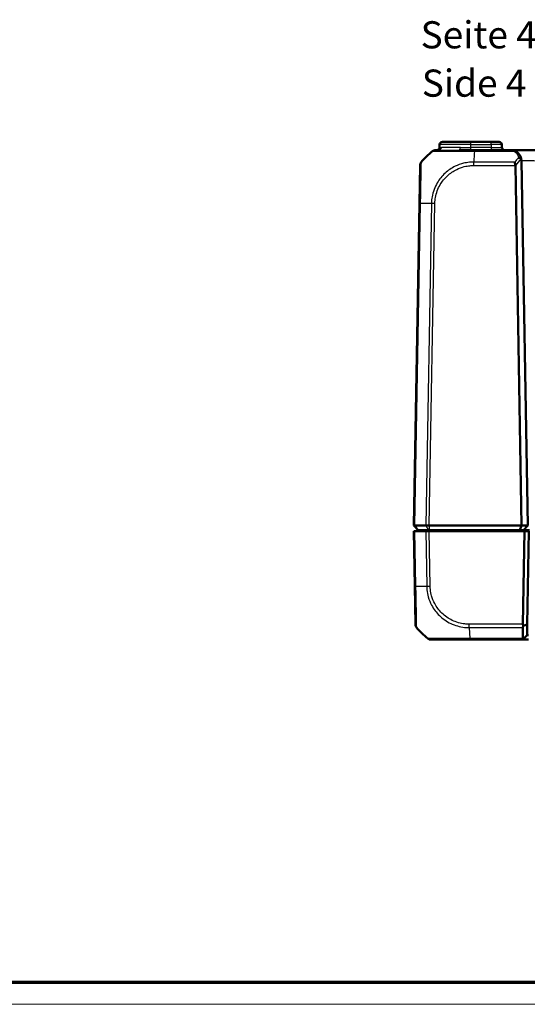
# Model space of a CAD drawing. Units: millimetres. Extents: x 1 to 840, y 1 to 593.
# Drawn here: x 237 to 330, y 1 to 182 of the extents above; entities that cross this region are included whole.
import ezdxf

# ---------------------------------------------------------------- set-up
doc = ezdxf.new("R2010")
doc.units = ezdxf.units.MM
doc.layers.get('0').update_dxf_attribs({"lineweight": 25})
for name, color, linetype, lineweight in [('Sichtbar (ISO)', 7, 'Continuous', 50), ('Sichtbar schmal (ISO)', 1, 'Continuous', 25), ('Symbol (ISO)', 1, 'Continuous', 25)]:
    doc.layers.add(name, color=color, linetype=linetype, lineweight=lineweight)
doc.styles.add('5', font='isocpeur.ttf', dxfattribs={"width": 1.1})
doc.styles.add('Textstil245', font='isocpeui.ttf', dxfattribs={"width": 1.1})

# ---------------------------------------------------------------- blocks, each defined once
blk = doc.blocks.new('Ränder Bopla-A1-Rahmen')
at = {"color": 3, "linetype": 'Continuous', "lineweight": 70}
blk.add_line((836, 5), (20, 5), dxfattribs=at)
at = {"color": 1, "linetype": 'Continuous', "lineweight": 18}
blk.add_line((840, 1), (1, 1), dxfattribs=at)

msp = doc.modelspace()

# ---------------------------------------------------------------- linework, layer by layer
at = {"layer": 'Sichtbar (ISO)'}
for p, q in [((314.4170118, 159.8794316), (319.6494806, 159.8794316)), ((323.3821778, 159.8794316), (319.6494806, 159.8794316)), ((323.3821778, 159.8794316), (324.8819494, 159.8794316)), ((313.7618741, 158.3794316), (313.2051032, 158.3794316)), ((313.9080558, 158.8707054), (313.917088, 159.3881578)), ((320.3380685, 158.3794316), (317.5771954, 158.3794316)), ((326.9761956, 158.3794316), (320.3380685, 158.3794316)), ((325.3909054, 158.8707054), (325.3818732, 159.3881578)), ((333.9593816, 158.3794316), (326.9762077, 158.3794316)), ((328.975891, 156.4143364), (330.1494806, 89.1794316)), ((310.3076834, 155.5328253), (310.1850235, 148.5056447)), ((329.0181098, 89.1794316), (327.8600331, 155.5256003)), ((310.1850235, 148.5056447), (309.1494806, 89.1794316)), ((309.1494806, 89.1794316), (309.3792415, 89.1794316)), ((309.1494806, 89.1794316), (309.9494806, 88.3794316)), ((309.3792415, 89.1794316), (309.3792887, 89.1794316)), ((309.3792887, 89.1794316), (311.3649852, 89.1794316)), ((311.3649852, 89.1794316), (311.3650422, 89.1794316)), ((311.3650422, 89.1794316), (312.0027822, 89.1794316)), ((312.0027822, 89.1794316), (312.0027974, 89.1794316)), ((312.0027974, 89.1794316), (329.0181098, 89.1794316)), ((328.6867389, 88.3794316), (329.0181098, 89.1794316)), ((329.0181098, 89.1794316), (330.1494806, 89.1794316)), ((329.3494806, 88.3794316), (330.1494806, 89.1794316)), ((309.1494806, 88.1794316), (309.3792415, 88.1794316)), ((309.1494806, 88.1794316), (309.3261983, 78.0552841)), ((311.3650422, 88.1794316), (309.3792415, 88.1794316)), ((309.9954422, 88.3794316), (309.9494806, 88.3794316)), ((311.875235, 88.3794316), (309.9954422, 88.3794316)), ((311.2237285, 88.3794316), (311.2412262, 88.1794316)), ((311.3650422, 88.1794316), (312.0027822, 88.1794316)), ((312.0027974, 88.3794316), (311.875235, 88.3794316)), ((312.0027822, 88.1794316), (329.5588196, 88.1794316)), ((312.0027974, 88.3794316), (328.6867389, 88.3794316)), ((328.6867389, 88.3794316), (329.3494806, 88.3794316)), ((329.5588196, 88.1794316), (329.259418, 71.0267299)), ((329.3494806, 88.3794316), (330.4494806, 88.3794316)), ((330.3589414, 88.1794316), (329.5588196, 88.1794316)), ((330.0585494, 70.9699885), (330.3589414, 88.1794316)), ((309.3261983, 78.0552841), (309.4488809, 71.0268018)), ((330.023802, 68.9793097), (330.0585494, 70.9699885)), ((330.023802, 68.9793097), (329.2663784, 68.2349917)), ((312.3459836, 68.1794316), (319.4830868, 68.1794316)), ((319.4830868, 68.1794316), (329.2098401, 68.1794316)), ((329.2663784, 68.2349917), (329.2098401, 68.1794316)), ((329.2098401, 68.1794316), (330.3097944, 68.1794316))]:
    msp.add_line(p, q, dxfattribs=at)
for centre, radius, start, end in [((314.4170118, 159.3794316), 0.5, 90, 179), ((324.8819494, 159.3794316), 0.5, 1, 90), ((322.0246446, 146.5067278), 15, 129.047706345, 139.960146163), ((313.2051032, 157.3794316), 1, 90.009765008, 128.988797779), ((313.408132, 158.8794316), 0.5, 270, 359), ((325.8908292, 158.8794316), 0.5, 181, 270), ((326.9761956, 156.3794316), 2, 1, 2.039554975), ((310.4487289, 71.0442357), 1, 181, 220.080556321), ((321.1658554, 80.0521354), 15, 220.047706345, 230.95737526), ((312.3449767, 69.1794316), 1, 231.233797232, 270)]:
    msp.add_arc(centre, radius, start, end, dxfattribs=at)
for centre, major_axis, ratio, start_param, end_param in [((311.3075311, 155.5153729), (-0.9998477, 0.0174524), 0.9999958772, 5.6042695244, 6.2831853072), ((330.259875, 71.0441823), (0.7258089, 0.7132504), 0.9656939109, 2.3649211365, 2.6999751719)]:
    msp.add_ellipse(centre, major_axis=major_axis, ratio=ratio, start_param=start_param, end_param=end_param, dxfattribs=at)
for points, knots in [([(327.7334925, 158.2305127), (327.6106585, 158.2807654), (327.4848042, 158.3179966), (327.2309678, 158.3673471), (327.1030365, 158.3794316), (326.9761956, 158.3794316)], [-0.065328734117, -0.065328734117, -0.065328734117, -0.065328734117, -0.032374489273, -0.032374489273, 0.000579755571, 0.000579755571, 0.000579755571, 0.000579755571]), ([(328.9749286, 156.4506105), (328.9704194, 156.5772299), (328.9539665, 156.7019709), (328.8876076, 156.9931818), (328.8272267, 157.156994), (328.6493414, 157.4942364), (328.5241483, 157.6648966), (328.261158, 157.9188992), (328.1421477, 158.0120716), (327.9221358, 158.1443526), (327.8309857, 158.1906272), (327.7334925, 158.2305127)], [-1.35394441483, -1.35394441483, -1.35394441483, -1.35394441483, -1.3148515597, -1.3148515597, -1.26048850305, -1.26048850305, -1.19697288328, -1.19697288328, -1.15512368175, -1.15512368175, -1.12896793079, -1.12896793079, -1.12896793079, -1.12896793079]), ([(327.7590683, 156.1581061), (327.7592921, 156.1572611), (327.7595159, 156.156415), (327.7830064, 156.0675057), (327.8065808, 155.9671766), (327.8433421, 155.7546307), (327.8567887, 155.6441344), (327.8598858, 155.5321332)], [-0.000337877248, -0.000337877248, -0.000337877248, -0.000337877248, 0, 0, 0.035116221205, 0.035116221205, 0.068870836023, 0.068870836023, 0.068870836023, 0.068870836023]), ([(328.4543382, 156.9838037), (328.4554343, 156.9836152), (328.4565304, 156.9834243), (328.5118529, 156.9736646), (328.5657575, 156.9581931), (328.669475, 156.9161847), (328.718773, 156.8897359), (328.8147949, 156.8229748), (328.8590807, 156.7816815), (328.8933298, 156.7369881)], [-0.000338206351, -0.000338206351, -0.000338206351, -0.000338206351, 0, 0, 0.016732203672, 0.016732203672, 0.033621870244, 0.033621870244, 0.05318464953, 0.05318464953, 0.05318464953, 0.05318464953]), ([(328.8933298, 156.7369881), (328.8987276, 156.7299442), (328.903871, 156.7224578), (328.9282329, 156.6830426), (328.9427746, 156.6462724), (328.9664809, 156.557267), (328.9730382, 156.5036941), (328.9749286, 156.4506105)], [0.066851478618, 0.066851478618, 0.066851478618, 0.066851478618, 0.070491243721, 0.070491243721, 0.0850061418, 0.0850061418, 0.103544111548, 0.103544111548, 0.103544111548, 0.103544111548]), ([(309.3792415, 89.1794317), (309.3055507, 89.1797563), (309.2478397, 89.1798434), (309.1695105, 89.1797388), (309.1494824, 89.1795318), (309.1494806, 89.1794316)], [0, 0, 0, 0, 0.034664255066, 0.034664255066, 0.06932873744, 0.06932873744, 0.06932873744, 0.06932873744]), ([(311.3650422, 89.1794317), (311.4540384, 89.1797563), (311.5551365, 89.1798434), (311.7725518, 89.1797388), (311.8872323, 89.1795318), (312.0027822, 89.1794316)], [0, 0, 0, 0, 0.034663242134, 0.034663242134, 0.069328737457, 0.069328737457, 0.069328737457, 0.069328737457]), ([(330.0585494, 70.9699885), (329.9244316, 70.9208021), (329.7902292, 70.8719525), (329.5404844, 70.7816997), (329.4249108, 70.7401941), (329.3093122, 70.6989303)], [0, 0, 0, 0, 0.05843215895, 0.05843215895, 0.10871709471, 0.10871709471, 0.10871709471, 0.10871709471]), ([(309.6832209, 70.4007571), (309.6836706, 70.4002758), (309.6836694, 70.4002772), (309.6836682, 70.4002786), (309.6836399, 70.4003119), (309.6836111, 70.4003525), (309.683582, 70.4004004)], [-0.0000789359128, -0.0000789359128, -0.0000789359128, -0.0000789359128, 0, 0, 0, 0.0019045174055, 0.0019045174055, 0.0019045174055, 0.0019045174055]), ([(329.2485421, 70.4007571), (329.2462124, 70.267211), (329.2439169, 70.1356216), (329.2377957, 69.7847173), (329.2340382, 69.5693132), (329.2303913, 69.3602406), (329.2267269, 69.1501705), (329.2231741, 68.9464925), (329.2176803, 68.6315324), (329.2156638, 68.5159198), (329.2136908, 68.4028099)], [-0.87111984534, -0.87111984534, -0.87111984534, -0.87111984534, -0.83624994044, -0.83624994044, -0.77667151714, -0.77667151714, -0.77667151714, -0.71680884772, -0.71680884772, -0.68092503807, -0.68092503807, -0.68092503807, -0.68092503807]), ([(329.2485421, 70.4007571), (329.2487718, 70.4139238), (329.2494206, 70.4273705), (329.2528971, 70.4720615), (329.2574231, 70.5041886), (329.2743655, 70.5897646), (329.2897206, 70.6439668), (329.3093122, 70.6989303)], [-0.037427562009, -0.037427562009, -0.037427562009, -0.037427562009, -0.032257574158, -0.032257574158, -0.020578061681, -0.020578061681, -0.002029002345, -0.002029002345, -0.002029002345, -0.002029002345]), ([(330.0241269, 68.979304), (330.0240186, 68.9793059), (330.0239373, 68.9793074), (330.0238291, 68.9793093), (330.023802, 68.9793097), (330.023802, 68.9793097)], [2.6576136905939, 2.6576136905939, 2.6576136905939, 2.6576136905939, 2.6583117868514, 2.6583117868514, 2.6590098831089, 2.6590098831089, 2.6590098831089, 2.6590098831089]), ([(330.3097944, 68.979304), (330.2635646, 68.9792656), (330.2184663, 68.9792288), (330.1540588, 68.979195), (330.1314597, 68.979188), (330.1116489, 68.979188), (330.0918382, 68.979188), (330.0748162, 68.979195), (330.0392239, 68.9792288), (330.0262798, 68.9792656), (330.0241269, 68.979304)], [-0.7852458701, -0.7852458701, -0.7852458701, -0.7852458701, -0.299908638, -0.299908638, 0, 0, 0, 0.299908638, 0.299908638, 0.7852458701, 0.7852458701, 0.7852458701, 0.7852458701]), ([(311.7198515, 68.3998734), (311.7184925, 68.4004572), (311.7176096, 68.4010471), (311.7171282, 68.4016029), (311.7171258, 68.4016056), (311.7171235, 68.4016083), (311.7173799, 68.4019719)], [-0.01461827621, -0.01461827621, -0.01461827621, -0.01461827621, 0, 0, 0, 0.000071883394, 0.000071883394, 0.000071883394, 0.000071883394]), ([(329.2663784, 68.2349917), (329.2519476, 68.2501672), (329.2401968, 68.2685851), (329.2237335, 68.3097321), (329.218442, 68.3315826), (329.2140864, 68.3707055), (329.2134038, 68.386353), (329.2136908, 68.4028099)], [-0.203369744484, -0.203369744484, -0.203369744484, -0.203369744484, -0.188689345279, -0.188689345279, -0.175662655604, -0.175662655604, -0.167733041156, -0.167733041156, -0.167733041156, -0.167733041156])]:
    msp.add_open_spline(points, degree=3, knots=knots, dxfattribs=at)
msp.add_open_spline([(327.8598858, 155.5321332), (327.8599461, 155.5299549), (327.8599951, 155.5277772), (327.8600331, 155.5256003)], degree=3, dxfattribs=at)
at = {"layer": 'Sichtbar schmal (ISO)'}
for p, q in [((319.6494806, 159.3881578), (319.6494806, 159.8794316)), ((323.3821778, 159.3881578), (323.3821778, 159.8794316)), ((313.9080558, 158.8707054), (314.2334637, 158.8707054)), ((319.6494806, 159.3881578), (313.917088, 159.3881578)), ((317.7431828, 158.8707054), (319.6494806, 158.8707054)), ((319.6494806, 159.3881578), (323.3821778, 159.3881578)), ((319.6494806, 158.8707054), (319.6494806, 159.3881578)), ((319.6494806, 158.3794316), (319.6494806, 158.8707054)), ((323.39121, 158.8707054), (319.6494806, 158.8707054)), ((320.3381078, 158.1560533), (327.5441683, 158.1560533)), ((323.3821778, 159.3881578), (323.39121, 158.8707054)), ((323.39121, 158.8707054), (323.39121, 158.3794316)), ((327.7590683, 156.1581061), (320.1994834, 156.1581061)), ((320.1994842, 155.5321332), (320.1994842, 156.1581061)), ((320.1994842, 155.5321332), (327.8598858, 155.5321332)), ((309.3792415, 89.1794316), (310.4149086, 148.5127616)), ((312.4007093, 148.5127616), (311.3650422, 89.1794317)), ((312.0027822, 89.1794316), (313.0383251, 148.5056447)), ((309.3792887, 89.1794316), (309.9954422, 88.3794316)), ((311.3649852, 89.1794316), (311.875235, 88.3794316)), ((312.0027974, 89.1794316), (312.0027974, 88.3794316)), ((309.5561194, 78.0461015), (309.3792415, 88.1794316)), ((311.3650422, 88.1794316), (311.5419201, 78.0461015)), ((312.179536, 78.0532185), (312.0027822, 88.1794316)), ((315.3754342, 88.1794316), (315.3579365, 88.3794316)), ((329.259418, 71.0267299), (319.3445025, 71.0267299)), ((319.3444773, 70.4011324), (319.4830876, 68.4028099)), ((319.3444773, 70.4007571), (329.2485421, 70.4007571)), ((330.0241269, 68.979304), (329.2098401, 68.1794316)), ((319.4830868, 68.4024181), (319.4830868, 68.4028099)), ((319.4830868, 68.1794316), (319.4830868, 68.4012146)), ((329.2136908, 68.4028099), (319.4830876, 68.4028099))]:
    msp.add_line(p, q, dxfattribs=at)
for centre, major_axis, ratio, start_param, end_param in [((313.7618741, 158.8794316), (0, -0.5), 0.9433227989, 0, 1.5533430343), ((317.5771954, 158.8794316), (0, -0.5), 0.3320252249, 0, 1.5533430343), ((321.0075196, 146.5067278), (0.0182461, -14.9999999), 0.0693526787, 3.822969065, 4.0133402856), ((320.3382661, 157.3794316), (0, 1), 0.0024437842, 0, 0.6807831401), ((323.3817209, 159.3794316), (2.0001523, 0.0087257), 0.0043616898, 0.0000571013, 1.5705488416), ((323.3904484, 158.8794316), (-2.000457, 0.008727), 0.0043603615, 1.5711960558, 3.1416878016), ((327.5441683, 157.7677424), (0.1893242, 0.4627703), 0.4229821974, 0, 0.7687289828), ((339.1846482, 146.5067278), (5.9438774, -13.8895515), 0.9529053622, 3.5519296146, 3.6262250137), ((339.538094, 146.5190666), (-10.5242295, 10.3421315), 0.9656939109, 0.0121467926, 0.1239279812), ((311.1848712, 148.4881923), (-0.9998477, 0.0174524), 0.0174497492, 5.5916598597, 6.2831853072), ((321.961404, 148.1443343), (-14.9954326, 0.2616665), 0.01744975, 5.4039913896, 5.5915358566), ((313.0380745, 148.4906981), (0.9998808, -0.0154428), 0.0174503259, 1.5710658416, 2.2616644245), ((310.326046, 78.0727365), (-0.9998477, -0.0174524), 0.0216756706, 0, 0.6914641884), ((321.1026148, 78.4145289), (14.9954326, 0.2616665), 0.01744975, 3.8332409756, 4.0207397161), ((312.179536, 78.0706709), (0.9998477, 0.0174524), 0.0174497492, 4.0205589461, 4.7115252565), ((319.3440593, 71.0441982), (0.0009349, 0.9999996), 0.0000163188, 4.0135817144, 4.6947749244), ((320.6205686, 68.4794316), (-5.000853, -0.0052358), 0.0010466266, 1.3403159309, 1.3403275201)]:
    msp.add_ellipse(centre, major_axis=major_axis, ratio=ratio, start_param=start_param, end_param=end_param, dxfattribs=at)
for points, knots in [([(312.5751359, 158.1560533), (312.5757449, 158.1566849), (312.5757452, 158.1566845), (312.5757455, 158.156684), (312.5759095, 158.1564471), (312.5926549, 158.1611926), (312.663855, 158.1628185), (312.7278501, 158.163022), (312.972167, 158.1619809), (313.2094787, 158.1602041), (313.9205226, 158.1580053), (314.4452997, 158.1560778), (315.753962, 158.156487), (316.5672515, 158.1608924), (317.9016356, 158.1609694), (318.3767834, 158.1615588), (319.1320797, 158.1616871), (319.4049329, 158.1612401), (319.9022394, 158.158771), (320.1373281, 158.1574167), (320.3367281, 158.1565561)], [-0.0001496193, -0.0001496193, -0.0001496193, -0.0001496193, 0, 0, 0, 0.0782671695, 0.0782671695, 0.1753231639, 0.1753231639, 0.3544040928, 0.3544040928, 0.5872093003, 0.5872093003, 0.8477664953, 0.8477664953, 0.9841741474, 0.9841741474, 1.0601647955, 1.0601647955, 1.1206276514, 1.1206276514, 1.1206276514, 1.1206276514]), ([(313.7618741, 158.3794316), (313.8450697, 158.3794316), (313.9402947, 158.3792875), (314.4961659, 158.3782881), (315.1511202, 158.3772832), (316.4423888, 158.3785507), (316.9932351, 158.3794316), (317.5771954, 158.3794316)], [-0.55801207018, -0.55801207018, -0.55801207018, -0.55801207018, -0.4868979364, -0.4868979364, -0.18726843708, -0.18726843708, 0, 0, 0, 0]), ([(317.7431828, 158.8707054), (317.2015302, 158.8707054), (316.6887552, 158.869384), (315.4898707, 158.8674829), (314.88667, 158.8689901), (314.3899295, 158.8704893), (314.3058327, 158.8707054), (314.2334637, 158.8707054)], [0, 0, 0, 0, 0.18726843708, 0.18726843708, 0.4868979364, 0.4868979364, 0.55801207018, 0.55801207018, 0.55801207018, 0.55801207018]), ([(326.9761956, 158.3794316), (327.0713263, 158.3794316), (327.1672748, 158.3613049), (327.357652, 158.2872792), (327.4520428, 158.2314323), (327.5441683, 158.1560533)], [-0.000579755571, -0.000579755571, -0.000579755571, -0.000579755571, 0.032374489273, 0.032374489273, 0.065328734117, 0.065328734117, 0.065328734117, 0.065328734117]), ([(327.5441683, 158.1560533), (327.6172882, 158.1251076), (327.6856508, 158.0892049), (327.8506596, 157.9865731), (327.9399174, 157.9142842), (328.1371601, 157.7172132), (328.231055, 157.5848044), (328.3644689, 157.3231508), (328.4097546, 157.1960551), (328.444601, 157.0378611), (328.4498132, 157.0109232), (328.4543382, 156.9838037)], [1.12896793079, 1.12896793079, 1.12896793079, 1.12896793079, 1.15512368175, 1.15512368175, 1.19697288328, 1.19697288328, 1.26048850305, 1.26048850305, 1.3148515597, 1.3148515597, 1.32592269078, 1.32592269078, 1.32592269078, 1.32592269078]), ([(310.4149086, 148.5127616), (310.4151559, 148.5133966), (310.4151677, 148.5140327), (310.4151796, 148.5146698), (310.4191732, 148.7294937), (310.4189996, 148.9806387), (310.4300266, 149.6167271), (310.4374982, 150.0124313), (310.4562972, 150.931331), (310.4676571, 151.4479801), (310.4918906, 152.6264081), (310.504435, 153.2646337), (310.5273023, 154.4144134), (310.5321034, 154.9165516), (310.5413759, 155.7318988), (310.5422528, 156.0072048), (310.5397084, 156.1422685), (310.5401553, 156.1558111), (310.5404013, 156.1568623), (310.5404017, 156.1568639), (310.5404021, 156.1568656), (310.5406874, 156.1565323)], [-1.1122841731, -1.1122841731, -1.1122841731, -1.1122841731, -1.1120920356, -1.1120920356, -1.1120920356, -1.0473019805, -1.0473019805, -0.9367279712, -0.9367279712, -0.785240282, -0.785240282, -0.5717897029, -0.5717897029, -0.3421297051, -0.3421297051, -0.0807380902, -0.0807380902, 0, 0, 0, 0.0001290193, 0.0001290193, 0.0001290193, 0.0001290193]), ([(320.1994834, 156.1581061), (320.1989395, 156.1586385), (320.1984006, 156.1586355), (320.1978615, 156.1586325), (319.9577321, 156.1572974), (319.6730825, 156.1452632), (319.0410528, 156.0817857), (318.671742, 156.0195549), (317.7873113, 155.8023676), (317.2784306, 155.6193122), (316.1117884, 155.0561921), (315.4744365, 154.6261798), (314.3557905, 153.5981163), (313.8732334, 153.002765), (313.0126703, 151.547329), (312.6860045, 150.6662907), (312.4911458, 149.5744388), (312.4657485, 149.3944093), (312.4197782, 148.9820545), (312.4058429, 148.7290612), (312.401153, 148.5139856), (312.4011441, 148.5135783), (312.4011353, 148.5131717), (312.4012506, 148.51276)], [-0.0001621834, -0.0001621834, -0.0001621834, -0.0001621834, 0, 0, 0, 0.0722408803, 0.0722408803, 0.1751890326, 0.1751890326, 0.323186192, 0.323186192, 0.532249163, 0.532249163, 0.7416208544, 0.7416208544, 0.9969917142, 0.9969917142, 1.0469587282, 1.0469587282, 1.1112297024, 1.1112297024, 1.1112297024, 1.1113514117, 1.1113514117, 1.1113514117, 1.1113514117]), ([(328.975597, 156.4287002), (329.0506699, 156.4286414), (329.1287765, 156.4285528), (329.4657467, 156.4280603), (329.7488402, 156.4273878), (330.4308053, 156.4252294), (330.8387365, 156.4235585), (331.7536471, 156.418986), (332.2524538, 156.4158658), (332.6824272, 156.4125021), (332.6981227, 156.4123782), (332.7136932, 156.4122541)], [0.87649030118, 0.87649030118, 0.87649030118, 0.87649030118, 0.92530387312, 0.92530387312, 1.08011859006, 1.08011859006, 1.28137772209, 1.28137772209, 1.54301459372, 1.54301459372, 1.55300672719, 1.55300672719, 1.55300672719, 1.55300672719]), ([(313.0380745, 148.5081505), (313.0413824, 148.7223289), (313.0523306, 148.9364451), (313.0935697, 149.3149411), (313.1175033, 149.4798514), (313.2994091, 150.4811048), (313.6011572, 151.2915139), (314.3941179, 152.622156), (314.8409927, 153.1676484), (315.8668626, 154.1124999), (316.4496521, 154.5077123), (317.5195722, 155.0289907), (317.9853771, 155.1992465), (318.7965279, 155.4035232), (319.1353201, 155.4634536), (319.71622, 155.5231823), (319.9571106, 155.5320442), (320.1979135, 155.5320641), (320.1984371, 155.5320641), (320.1989607, 155.5320641), (320.1994842, 155.5321332)], [-1.1112297024, -1.1112297024, -1.1112297024, -1.1112297024, -1.0469587282, -1.0469587282, -0.9969917142, -0.9969917142, -0.7416208544, -0.7416208544, -0.532249163, -0.532249163, -0.323186192, -0.323186192, -0.1751890326, -0.1751890326, -0.0722408803, -0.0722408803, 0, 0, 0, 0.000157072, 0.000157072, 0.000157072, 0.000157072]), ([(309.683582, 70.4004004), (309.682551, 70.4020959), (309.6810845, 70.4129466), (309.6815496, 70.4929851), (309.6843074, 70.6136313), (309.6810937, 71.0267479), (309.6767217, 71.3511108), (309.6657272, 72.3210978), (309.6501121, 73.0461844), (309.618125, 74.6671135), (309.5985961, 75.550888), (309.5747168, 76.7536396), (309.5694131, 77.0358313), (309.5607671, 77.5675518), (309.5595036, 77.8222632), (309.5560926, 78.0454729), (309.5560894, 78.0456821), (309.5560862, 78.0458913), (309.5561086, 78.0461016)], [0.0019045174, 0.0019045174, 0.0019045174, 0.0019045174, 0.0693386215, 0.0693386215, 0.2322931512, 0.2322931512, 0.4306673057, 0.4306673057, 0.7056098552, 0.7056098552, 0.9660132953, 0.9660132953, 1.0450034355, 1.0450034355, 1.1118454728, 1.1118454728, 1.1118454728, 1.1119081262, 1.1119081262, 1.1119081262, 1.1119081262]), ([(311.5419201, 78.0461015), (311.5425148, 78.0458421), (311.5425209, 78.045579), (311.542527, 78.0453155), (311.5474072, 77.8348955), (311.5600555, 77.5897885), (311.6333271, 76.9190772), (311.7165654, 76.4789026), (311.9880053, 75.5220855), (312.1936878, 75.0104798), (312.8259138, 73.8188829), (313.3095826, 73.1724275), (314.4836649, 72.0230067), (315.1899425, 71.5310426), (316.7547457, 70.7800988), (317.6192185, 70.5371701), (318.7884485, 70.4145154), (319.0863873, 70.4017096), (319.3434705, 70.4010981), (319.3435019, 70.401098), (319.3435333, 70.401098), (319.3435647, 70.4010979)], [-0.0000782344, -0.0000782344, -0.0000782344, -0.0000782344, 0, 0, 0, 0.0624934376, 0.0624934376, 0.1855383139, 0.1855383139, 0.3367201473, 0.3367201473, 0.5564899148, 0.5564899148, 0.7898347737, 0.7898347737, 1.0348482753, 1.0348482753, 1.1117911041, 1.1117911041, 1.1117911041, 1.1118005035, 1.1118005035, 1.1118005035, 1.1118005035]), ([(319.3440593, 71.0267458), (319.0875833, 71.0269856), (318.8309844, 71.0367032), (317.7639189, 71.1511417), (316.9677024, 71.3813769), (315.5327326, 72.0764813), (314.8875021, 72.528597), (313.8087324, 73.5855616), (313.3611151, 74.1760959), (312.7787795, 75.2667457), (312.5894197, 75.7367096), (312.3375135, 76.6152671), (312.2581439, 77.0191688), (312.1927065, 77.6340646), (312.1820228, 77.8422524), (312.1790158, 78.0505105), (312.1790028, 78.0514105), (312.1789898, 78.0523105), (312.179536, 78.0532185)], [-1.1117911041, -1.1117911041, -1.1117911041, -1.1117911041, -1.0348482753, -1.0348482753, -0.7898347737, -0.7898347737, -0.5564899148, -0.5564899148, -0.3367201473, -0.3367201473, -0.1855383139, -0.1855383139, -0.0624934376, -0.0624934376, 0, 0, 0, 0.0002700696, 0.0002700696, 0.0002700696, 0.0002700696]), ([(319.4830876, 68.4028099), (319.4828084, 68.4012115), (319.4824991, 68.4012081), (319.4821897, 68.4012046), (319.3220565, 68.3994121), (319.1228428, 68.3963138), (318.755758, 68.3961129), (318.5810679, 68.3958973), (318.0546802, 68.3956097), (317.7003738, 68.3972257), (316.9011224, 68.3980113), (316.4586248, 68.397711), (315.4540023, 68.398735), (314.9088726, 68.4017493), (313.7817372, 68.4038986), (313.2339333, 68.4014287), (312.361459, 68.3997615), (312.0421037, 68.3982895), (311.8212866, 68.3943378), (311.7809716, 68.3952485), (311.7343892, 68.3960122), (311.7244246, 68.3979087), (311.7198515, 68.3998734)], [-1.1201299487, -1.1201299487, -1.1201299487, -1.1201299487, -1.120034342, -1.120034342, -1.120034342, -1.0705557667, -1.0705557667, -1.0210771914, -1.0210771914, -0.9221200407, -0.9221200407, -0.7916403481, -0.7916403481, -0.613038731, -0.613038731, -0.3808566287, -0.3808566287, -0.140509501, -0.140509501, -0.0638078117, -0.0638078117, -0.0146182762, -0.0146182762, -0.0146182762, -0.0146182762])]:
    msp.add_open_spline(points, degree=3, knots=knots, dxfattribs=at)

# ---------------------------------------------------------------- block references
msp.add_blockref('Ränder Bopla-A1-Rahmen', (0, 0))

# ---------------------------------------------------------------- texts
at = {"layer": 'Symbol (ISO)', "color": 3, "char_height": 5, "attachment_point": 7}
for s, insert, style in [('Seite 4', (310.4207661, 175.5430854), '5'), ('Side 4', (310.6367666, 166.6401846), 'Textstil245')]:
    msp.add_mtext(s, dxfattribs=dict(at, insert=insert, style=style))

doc.saveas('drawing.dxf')
